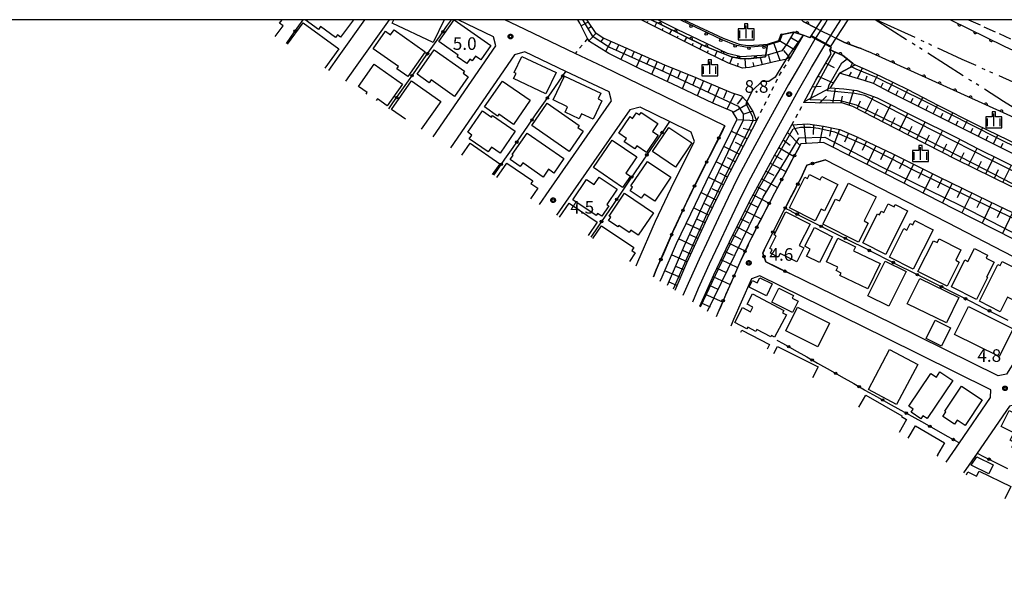
# Model space of a CAD drawing. Extents: x -28000 to -25999, y 88500 to 90000.
# Drawn here: x -26853 to -26560, y 89829 to 90000 of the extents above; entities that cross this region are included whole.
import ezdxf

# ---------------------------------------------------------------- set-up
doc = ezdxf.new("R2010")
doc.units = 0
for name, pattern in [('A', [20, 12.5, -2, 1, -1.5, 1, -2]), ('E', [5, 3.75, -1.25]), ('I', [2.5, 1.25, -1.25])]:
    doc.linetypes.add(name, pattern=pattern)
for name, color, linetype in [('1103000', 6, 'A'), ('2101000', 3, 'Continuous'), ('2101001', 8, 'Continuous'), ('2106000', 3, 'E'), ('2301000', 10, 'Continuous'), ('2401000', 6, 'Continuous'), ('3001000', 3, 'Continuous'), ('5101000', 3, 'Continuous'), ('5101001', 150, 'Continuous'), ('6101110', 2, 'Continuous'), ('6101120', 120, 'Continuous'), ('6101990', 2, 'Continuous'), ('6110000', 4, 'Continuous'), ('6110110', 4, 'Continuous'), ('6110120', 2, 'Continuous'), ('6110990', 2, 'Continuous'), ('6130000', 4, 'Continuous'), ('6130001', 7, 'Continuous'), ('6130990', 4, 'Continuous'), ('6301000', 2, 'I'), ('6334000', 2, 'Continuous'), ('7102000', 2, 'Continuous'), ('7102001', 8, 'Continuous'), ('7312000', 4, 'Continuous'), ('999', 2, 'Continuous'), ('CLIP_BOX', 4, 'Continuous')]:
    doc.layers.add(name, color=color, linetype=linetype)
doc.styles.add('ROMANS', font='romans')

# ---------------------------------------------------------------- blocks, each defined once
blk = doc.blocks.new('611099')
at = {"layer": '6110990'}
blk.add_circle((0, 0), 0.15, dxfattribs=at)
blk = doc.blocks.new('633400')
at = {"layer": '6334000'}
for points in [[(-0.75, -0.75), (-0.75, 0.15)], [(0, -0.75), (0, 0.75)], [(0.75, -0.75), (0.75, 0.15)]]:
    blk.add_lwpolyline(points, dxfattribs=at)
at = {"layer": 'CLIP_BOX'}
blk.add_lwpolyline([(-0.95, -0.95), (0.95, -0.95), (0.95, 0.35), (0.2, 0.35), (0.2, 0.95), (-0.2, 0.95), (-0.2, 0.35), (-0.95, 0.35), (-0.95, -0.95)], dxfattribs=at)
blk = doc.blocks.new('731200')
at = {"layer": '7312000'}
blk.add_circle((0, 0), 0.15, dxfattribs=at)
at = {"layer": 'CLIP_BOX'}
blk.add_lwpolyline([(-0.21, -0.18), (-0.22, -0.17), (-0.24, -0.14), (-0.25, -0.11), (-0.26, -0.09), (-0.26, -0.07), (-0.27, -0.06), (-0.27, -0.03), (-0.27, -0.01), (-0.27, 0.02), (-0.27, 0.05), (-0.27, 0.07), (-0.26, 0.09), (-0.25, 0.1), (-0.25, 0.12), (-0.24, 0.14), (-0.23, 0.15), (-0.22, 0.17), (-0.2, 0.19), (-0.19, 0.2), (-0.17, 0.22), (-0.15, 0.23), (-0.14, 0.24), (-0.11, 0.25), (-0.1, 0.26), (-0.08, 0.26), (-0.06, 0.27), (-0.04, 0.27), (-0.02, 0.27), (0, 0.27), (0.02, 0.27), (0.04, 0.27), (0.06, 0.27), (0.08, 0.26), (0.11, 0.25), (0.12, 0.25), (0.14, 0.23), (0.16, 0.22), (0.18, 0.21), (0.19, 0.19), (0.21, 0.18), (0.22, 0.16), (0.23, 0.15), (0.25, 0.12), (0.26, 0.1), (0.26, 0.08), (0.27, 0.06), (0.27, 0.03), (0.27, 0.01), (0.27, -0.01), (0.27, -0.02), (0.27, -0.05), (0.27, -0.07), (0.26, -0.09), (0.25, -0.12), (0.23, -0.15), (0.22, -0.17), (0.2, -0.18), (0.19, -0.2), (0.17, -0.21), (0.15, -0.23), (0.14, -0.24), (0.12, -0.25), (0.11, -0.25), (0.09, -0.26), (0.07, -0.27), (0.04, -0.27), (0.03, -0.27), (0.01, -0.27), (-0.01, -0.27), (-0.02, -0.27), (-0.04, -0.27), (-0.06, -0.27), (-0.09, -0.26), (-0.1, -0.26), (-0.12, -0.25), (-0.13, -0.24), (-0.15, -0.23), (-0.17, -0.22), (-0.18, -0.21), (-0.2, -0.19)], close=True, dxfattribs=at)
blk = doc.blocks.new('M07')
blk.add_arc((0, 0), 0.5, 180, 0)

msp = doc.modelspace()

# ---------------------------------------------------------------- linework, layer by layer
at = {"layer": '1103000', "flags": 128}
for points in [[(-27189.69, 88500), (-27207.23, 88540.99), (-27234.28, 88603.94), (-27286.4, 88726.06), (-27311.7, 88789.77), (-27333.28, 88847.72), (-27335.26, 88857.7), (-27336.74, 88865.2), (-27340.47, 88871.44), (-27340.98, 88872.94), (-27357.83, 88891.95), (-27371.59, 88899.56), (-27394.8, 88905.31), (-27423.49, 88910.3), (-27461.93, 88920.66), (-27504.42, 88937.97), (-27542.47, 88959.5), (-27520.43, 88979.38), (-27509.17, 88989.49), (-27497.55, 88999.92), (-27489.99, 89006.7), (-27488.18, 89008.34), (-27440.79, 89050.78), (-27418.44, 89070.77), (-27408.47, 89079.73), (-27405.13, 89081.55), (-27376.1, 89097.35), (-27331.28, 89121.69), (-27282.22, 89148.34), (-27234.39, 89174.23), (-27196.6, 89194.94), (-27178.21, 89205.22), (-27177.04, 89206.32), (-27161.44, 89221), (-27145.29, 89236.2), (-27140.92, 89240.43), (-27136.33, 89244.86), (-27123.36, 89243.69), (-27106.23, 89242.14), (-27103.61, 89241.91), (-27100.97, 89241.67), (-27083.33, 89240.08), (-27080.62, 89239.84), (-27080.54, 89238.91), (-27063.39, 89237.13), (-27063.39, 89236.05), (-27046.82, 89240.76), (-27026.42, 89246.63), (-27026.03, 89246.66), (-27018.26, 89248.88), (-27014.4, 89251.58), (-27011.88, 89252.11), (-27009.22, 89252.66), (-26999.03, 89255.9), (-26985.89, 89260.08), (-26986.81, 89265.48), (-26986.41, 89270.96), (-26986.28, 89272.83), (-26985.34, 89273.19), (-26980.87, 89274.91), (-26980.2, 89275.28), (-26974.92, 89278.15), (-26963.4, 89284.42), (-26931.49, 89293.46), (-26919, 89296.9), (-26899.08, 89302.38), (-26882.88, 89314.38), (-26862.76, 89326.84), (-26861.97, 89329.05), (-26857.21, 89330.09), (-26843.42, 89337.38), (-26842.85, 89338.8), (-26840.33, 89338.8), (-26831.35, 89343.51), (-26829.64, 89344.4), (-26832.73, 89358.66), (-26831.63, 89381.71), (-26828.7, 89394.71), (-26821.62, 89394.5), (-26820.78, 89403.83), (-26819.11, 89412.58), (-26782.63, 89424.11), (-26758.5, 89431.8), (-26757.95, 89431.97), (-26745.98, 89432.42), (-26740.7, 89432.62), (-26739.66, 89432.66), (-26735.52, 89432.8), (-26732.79, 89432.91), (-26725.78, 89433.17), (-26718.23, 89433.45), (-26710.77, 89433.73), (-26708.63, 89433.8), (-26693.64, 89432.7), (-26691.34, 89432.6), (-26686.3, 89432.91), (-26676.08, 89433.55), (-26670.83, 89433.89), (-26664.61, 89434.28), (-26658.17, 89442.63), (-26646.97, 89457.15), (-26645.05, 89459.63), (-26644.8, 89459.96), (-26643.7, 89460.73), (-26640, 89463.33), (-26625.67, 89473.38), (-26624.58, 89474.17), (-26617.6, 89479.3), (-26609.17, 89485.48), (-26596.01, 89494.96), (-26580.82, 89497.86), (-26576.12, 89498.61), (-26563.57, 89501.9), (-26557.04, 89503.06), (-26552.46, 89503.88), (-26540.19, 89506.06), (-26516.02, 89497.76), (-26489.24, 89488.54), (-26488.91, 89488.43), (-26473.32, 89482.71), (-26472.48, 89482.04), (-26472.44, 89482.01), (-26471.93, 89481.61), (-26468.26, 89478.72), (-26456.6, 89472.33), (-26439.49, 89463.57), (-26436.91, 89462.96), (-26435.7, 89462.68), (-26435.28, 89462.54), (-26417.88, 89462.29), (-26412.73, 89462.21), (-26395.41, 89470.8), (-26382.45, 89477.23), (-26379.11, 89479.69), (-26375.87, 89486.44), (-26365.11, 89480.1), (-26349.36, 89468.7), (-26346.56, 89467.01), (-26347.06, 89470.21), (-26331.13, 89471.5), (-26311.87, 89473.07), (-26293.91, 89474.88), (-26284.03, 89462.47), (-26283.15, 89463.81), (-26280.59, 89463.81), (-26277.5, 89463.8), (-26271.58, 89464.1), (-26266.64, 89464.37), (-26265.54, 89464.4), (-26260.6, 89464.65), (-26254.58, 89465.69), (-26253.35, 89465.9), (-26257.3, 89501.77), (-26257.93, 89509.28), (-26259.04, 89509.19), (-26262.09, 89508.86), (-26270.12, 89529.96), (-26273.61, 89536.73), (-26278.69, 89544.23), (-26272.15, 89550.09), (-26262.71, 89558.56), (-26256.27, 89564.37), (-26256.23, 89564.38), (-26252.97, 89567.27), (-26252.37, 89567.8), (-26243.91, 89575.3), (-26239.18, 89579.49), (-26241.76, 89585.27), (-26246.82, 89596.57), (-26251.02, 89605.96), (-26264.49, 89616.86), (-26273.22, 89621.54), (-26281, 89625.72), (-26282.7, 89629.5), (-26285.87, 89636.56), (-26285.18, 89639.59), (-26281.26, 89656.69), (-26281.47, 89657.38), (-26282.15, 89659.7), (-26284.52, 89667.72), (-26290.43, 89687.71), (-26301.44, 89701.87), (-26306.47, 89709.94), (-26317.84, 89723.72), (-26320.67, 89729.64), (-26331.78, 89737.4), (-26343.62, 89752.7), (-26345.42, 89758.2), (-26348.03, 89766.16), (-26351.91, 89773.03), (-26349.23, 89794.2), (-26343.57, 89808.41), (-26347.56, 89820.77), (-26370.67, 89839.16), (-26400.28, 89862.91), (-26424.23, 89882.2), (-26453.31, 89905.09), (-26475.27, 89922.39), (-26493.61, 89933.76), (-26523.74, 89952.73), (-26560.27, 89975.69), (-26598.53, 90000)], [(-26598.09, 90000), (-26572.69, 89988.27), (-26540.52, 89973.8), (-26508.34, 89959.23), (-26475.27, 89944.09), (-26441, 89928.88), (-26415.79, 89917.83), (-26403.11, 89912.38), (-26394.56, 89908.45), (-26381.72, 89903.31), (-26358.04, 89895.87), (-26347.71, 89892.78), (-26316.32, 89882.88), (-26269.16, 89868.83), (-26247.15, 89859.45), (-26226.18, 89847.45), (-26220.54, 89844.72), (-26202.51, 89834.4), (-26175.46, 89816.46), (-26152.44, 89799.2), (-26133.8, 89785.45), (-26118.97, 89771.85), (-26085.54, 89741.85), (-26056.93, 89714.73), (-26018.96, 89680.77), (-26000, 89663.9)]]:
    msp.add_lwpolyline(points, dxfattribs=at)
at = {"layer": '2101000', "flags": 128}
for points in [[(-26750.53, 90000), (-26758.18, 89989.2), (-26761.25, 89984.91)], [(-26743.17, 90000), (-26753.29, 89985.72), (-26756.18, 89981.69)], [(-26730.07, 89965.1), (-26711.42, 89992.18), (-26712.12, 89994.86), (-26722.66, 90000)], [(-26643.24, 89968.36), (-26679.43, 89985.94), (-26687.84, 89989.96), (-26705, 89998.17), (-26708.75, 90000)], [(-26702.82, 89990.39), (-26705.94, 89989.55), (-26725, 89961.88)], [(-26698.46, 89945.02), (-26695.62, 89949.12), (-26677.04, 89975.83), (-26677.74, 89978.48), (-26690.62, 89984.59), (-26702.82, 89990.39)], [(-26652.31, 89963.74), (-26653.26, 89966.56), (-26659.74, 89969.7), (-26668.48, 89973.95), (-26671.6, 89973.14), (-26690.69, 89945.7), (-26693.35, 89941.77)], [(-26669.69, 89926.73), (-26669.2, 89927.89), (-26663.89, 89940), (-26658.37, 89951.75), (-26652.31, 89963.74)], [(-26522.94, 89951.92), (-26525.34, 89946.77), (-26526.36, 89944.57), (-26527.75, 89941.59), (-26528.84, 89939.24), (-26529.56, 89937.69), (-26530.61, 89935.51), (-26532.35, 89935.04), (-26533.66, 89931.98), (-26531.96, 89931.12), (-26534.67, 89925.25), (-26535.44, 89923.79), (-26534.08, 89923.12), (-26531.27, 89921.68), (-26531.37, 89921.36), (-26535.57, 89923.51), (-26548.48, 89930.1), (-26551.11, 89931.44), (-26574.88, 89943.64), (-26595.07, 89953.93), (-26613.89, 89963.43), (-26620.61, 89963.01)], [(-26613.31, 89958.33), (-26597.1, 89949.92), (-26576.93, 89939.64), (-26543.62, 89922.31), (-26543.47, 89919.72), (-26551.58, 89906.85), (-26559.41, 89894.43), (-26561.86, 89893.96), (-26593.49, 89909.55), (-26623.93, 89924.41)], [(-26577.37, 89868.32), (-26573.45, 89874.02), (-26564.15, 89887.53), (-26564.12, 89889.83), (-26595.52, 89905.42), (-26632.89, 89923.78), (-26635.37, 89922.87), (-26638.4, 89915.92), (-26640.66, 89910.72), (-26641.47, 89908.81)], [(-26503.26, 89857.5), (-26503.9, 89859.84), (-26518.48, 89867.01), (-26527.47, 89871.42), (-26555.63, 89885.68), (-26558.52, 89884.95), (-26568.14, 89870.97), (-26572.2, 89865.07)]]:
    msp.add_lwpolyline(points, dxfattribs=at)
at = {"layer": '2101001', "flags": 128}
for points in [[(-26652.98, 89949.12), (-26643.24, 89968.36)], [(-26620.61, 89963.01), (-26623.28, 89958.14)], [(-26623.28, 89958.14), (-26625.91, 89953.26)], [(-26618.82, 89956.72), (-26613.31, 89958.33)], [(-26620.61, 89952.77), (-26618.82, 89956.72)], [(-26625.91, 89953.26), (-26628.51, 89948.35)], [(-26621.59, 89950.95), (-26620.61, 89952.77)], [(-26658.43, 89937.52), (-26652.98, 89949.12)], [(-26624.17, 89946.08), (-26621.59, 89950.95)], [(-26628.51, 89948.35), (-26631.07, 89943.43)], [(-26626.72, 89941.18), (-26625.31, 89943.89), (-26624.17, 89946.08)], [(-26631.07, 89943.43), (-26633.6, 89938.49)], [(-26629.23, 89936.27), (-26626.72, 89941.18)], [(-26663.68, 89925.53), (-26658.43, 89937.52)], [(-26633.6, 89938.49), (-26636.09, 89933.53)], [(-26631.52, 89931.49), (-26629.23, 89936.27)], [(-26636.09, 89933.53), (-26638.47, 89928.45)], [(-26631.98, 89930.46), (-26631.52, 89931.49)], [(-26638.5, 89928.38), (-26640.8, 89923.17)], [(-26638.47, 89928.45), (-26638.5, 89928.38)], [(-26631.05, 89927.88), (-26631.98, 89930.46)], [(-26664.55, 89923.47), (-26663.68, 89925.53)], [(-26623.93, 89924.41), (-26631.05, 89927.88)], [(-26640.8, 89923.17), (-26643.08, 89917.96)], [(-26643.08, 89917.96), (-26645.34, 89912.73)], [(-26645.34, 89912.73), (-26645.84, 89911.58)]]:
    msp.add_lwpolyline(points, dxfattribs=at)
at = {"layer": '2106000', "flags": 128}
msp.add_lwpolyline([(-26570.71, 90000), (-26554.66, 89992.66), (-26540.12, 89986.1), (-26521.75, 89977.83)], dxfattribs=at)
at = {"layer": '2301000', "flags": 128}
for points in [[(-26652.82, 89916.02), (-26651.08, 89920.11), (-26650.62, 89921.15), (-26647.83, 89927.3), (-26645, 89933.42), (-26642.12, 89939.53), (-26639.19, 89945.61), (-26636.23, 89951.64), (-26632.6, 89958.5), (-26628.9, 89965.36), (-26625.14, 89972.2), (-26621.32, 89979), (-26617.44, 89985.77), (-26613.53, 89992.46), (-26611.74, 89995.28), (-26610.35, 89997.48), (-26608.73, 90000)], [(-26612.77, 90000), (-26613.21, 89999.31), (-26614.79, 89996.82), (-26616.44, 89994.23)], [(-26616.44, 89994.23), (-26620.39, 89987.47), (-26624.28, 89980.68), (-26628.11, 89973.85), (-26631.89, 89966.99), (-26635.6, 89960.1), (-26639.26, 89953.18)], [(-26639.26, 89953.18), (-26642.25, 89947.1), (-26645.19, 89940.99), (-26648.08, 89934.86), (-26650.93, 89928.71), (-26653.72, 89922.54), (-26654.2, 89921.46)], [(-26654.2, 89921.46), (-26655.73, 89917.87)]]:
    msp.add_lwpolyline(points, dxfattribs=at)
at = {"layer": '2401000', "flags": 128}
for points in [[(-26617.65, 89995.04), (-26614.35, 90000)], [(-26606.65, 90000), (-26611.88, 89991.89)]]:
    msp.add_lwpolyline(points, dxfattribs=at)
at = {"layer": '3001000', "flags": 128}
for points in [[(-26777.19, 89995.04), (-26774.8, 89998.13), (-26775.91, 89998.98), (-26775.12, 90000)], [(-26773.48, 89992.68), (-26768.86, 89999.06), (-26758.2, 89991.32), (-26762.34, 89985.61)], [(-26753.88, 90000), (-26757.68, 89994.8), (-26758.62, 89995.48), (-26759.19, 89994.71), (-26763.61, 89997.93), (-26764.26, 89997.04), (-26768.24, 89999.94), (-26768.19, 90000)], [(-26726.85, 90000), (-26730.08, 89993.2), (-26742.29, 89999), (-26741.81, 90000)], [(-26750.11, 89977.83), (-26749.76, 89978.33), (-26752.36, 89980.16), (-26747.71, 89986.77), (-26739.22, 89980.79), (-26743.77, 89974.33), (-26746.72, 89976.41), (-26747.08, 89975.91)], [(-26738.35, 89970.36), (-26742.54, 89973.31), (-26736.55, 89981.82), (-26727.81, 89975.66), (-26733.65, 89967.37)], [(-26721.53, 89959.67), (-26719.08, 89963.2), (-26710.3, 89957.11), (-26712.51, 89953.94)], [(-26711.12, 89953.06), (-26708.17, 89957.31), (-26700.48, 89951.98), (-26701.01, 89951.21), (-26698.98, 89949.8), (-26701.13, 89946.71)], [(-26692.46, 89941.21), (-26689.64, 89945.37), (-26681.28, 89939.68), (-26683.93, 89935.79)], [(-26682.54, 89934.9), (-26679.98, 89938.67), (-26670.38, 89932.14), (-26670.97, 89931.27), (-26669.93, 89930.57), (-26671.67, 89928)], [(-26638.52, 89906.93), (-26638.19, 89907.56), (-26629.96, 89903.29), (-26630.66, 89901.94)], [(-26628.65, 89900.66), (-26627.61, 89902.71), (-26615.49, 89896.61), (-26617.13, 89893.34)], [(-26603.36, 89884.66), (-26601.32, 89888.22), (-26590.55, 89882.04), (-26590.66, 89881.86), (-26589.14, 89880.99), (-26591.36, 89877.12)], [(-26588.68, 89875.44), (-26586.54, 89879.12), (-26577.84, 89874.05), (-26579.94, 89870.45), (-26579.9, 89870.43), (-26580.12, 89870.05)], [(-26571.32, 89864.52), (-26570.89, 89865.4), (-26568.31, 89864.13), (-26567.58, 89865.62), (-26558.17, 89861), (-26559.95, 89857.36)]]:
    msp.add_lwpolyline(points, dxfattribs=at)
for points in [[(-26723.89, 89999.98), (-26712.93, 89992.31), (-26715.92, 89988.06), (-26717.49, 89989.17), (-26718.52, 89987.71), (-26719.23, 89988.22), (-26720.13, 89986.95), (-26723.01, 89988.97), (-26722.68, 89989.45), (-26728.45, 89993.51), (-26723.89, 89999.98)], [(-26747.95, 89991.35), (-26744.29, 89996.55), (-26742.8, 89995.5), (-26741.74, 89997), (-26732.47, 89990.47), (-26737.7, 89983.06), (-26740.94, 89985.34), (-26740.43, 89986.06), (-26747.95, 89991.35)], [(-26719.65, 89983.03), (-26723.78, 89977.17), (-26730.73, 89982.06), (-26731.3, 89981.25), (-26734.92, 89983.8), (-26729.79, 89991.07), (-26720.74, 89984.69), (-26721.16, 89984.09), (-26719.65, 89983.03)], [(-26703.67, 89989.08), (-26693.53, 89984.26), (-26696.55, 89977.89), (-26706.16, 89982.45), (-26705.43, 89983.99), (-26705.97, 89984.25), (-26703.67, 89989.08)], [(-26714.83, 89974.01), (-26709.46, 89981.74), (-26701.21, 89976.02), (-26706.21, 89968.81), (-26710.58, 89971.84), (-26710.94, 89971.31), (-26714.83, 89974.01)], [(-26691, 89983.23), (-26680.2, 89978.1), (-26681, 89976.4), (-26679.88, 89975.87), (-26682.51, 89970.34), (-26685.91, 89971.95), (-26686.62, 89970.46), (-26690.84, 89972.47), (-26690.09, 89974.06), (-26694.38, 89976.1), (-26691, 89983.23)], [(-26685.46, 89966.86), (-26689.67, 89960.78), (-26700.77, 89968.49), (-26696.15, 89975.15), (-26686.6, 89968.52), (-26687.01, 89967.93), (-26685.46, 89966.86)], [(-26719.81, 89966.52), (-26715.43, 89972.84), (-26712.74, 89970.97), (-26712.4, 89971.46), (-26705.66, 89966.79), (-26710.18, 89960.28), (-26712.77, 89962.08), (-26713.76, 89960.65), (-26719.35, 89964.53), (-26718.57, 89965.65), (-26719.81, 89966.52)], [(-26674.83, 89966.25), (-26671.5, 89971.15), (-26670.73, 89970.63), (-26669.6, 89972.29), (-26668.67, 89971.66), (-26668.16, 89972.41), (-26663.25, 89969.07), (-26664.83, 89966.75), (-26663.13, 89965.59), (-26666.62, 89960.46), (-26669.5, 89962.42), (-26670.1, 89961.54), (-26673.2, 89963.66), (-26672.51, 89964.67), (-26674.83, 89966.25)], [(-26664.84, 89960.75), (-26659.93, 89967.95), (-26653.09, 89963.3), (-26657.99, 89956.09), (-26664.84, 89960.75)], [(-26691.23, 89958.66), (-26694.21, 89954.36), (-26695.79, 89955.46), (-26697.4, 89953.14), (-26703.45, 89957.34), (-26704.18, 89956.29), (-26707.17, 89958.37), (-26706.29, 89959.64), (-26706.58, 89959.84), (-26702.14, 89966.23), (-26691.23, 89958.66)], [(-26682.41, 89955.97), (-26676.86, 89964.14), (-26669.5, 89959.14), (-26672.76, 89954.34), (-26671.41, 89953.42), (-26673.7, 89950.05), (-26682.41, 89955.97)], [(-26671.23, 89950.51), (-26666.26, 89957.81), (-26659.31, 89953.08), (-26664.16, 89945.94), (-26667.33, 89948.09), (-26668.17, 89946.85), (-26671.47, 89949.09), (-26670.73, 89950.17), (-26671.23, 89950.51)], [(-26688.56, 89946.39), (-26684.42, 89952.47), (-26682.21, 89950.97), (-26680.73, 89953.14), (-26675.37, 89949.5), (-26678.43, 89945), (-26677.82, 89944.58), (-26679.93, 89941.47), (-26681.19, 89942.33), (-26681.63, 89941.68), (-26688.56, 89946.39)], [(-26609.67, 89950.92), (-26613.59, 89943.12), (-26614.6, 89943.63), (-26616.35, 89940.15), (-26623.98, 89943.99), (-26619.41, 89953.09), (-26618.66, 89952.71), (-26618.05, 89953.93), (-26614.85, 89952.32), (-26614.36, 89953.28), (-26609.67, 89950.92)], [(-26606.5, 89951.37), (-26598.24, 89947.22), (-26601.82, 89940.08), (-26600.61, 89939.47), (-26603.46, 89933.79), (-26614.11, 89939.14), (-26610.35, 89946.62), (-26609.18, 89946.03), (-26606.5, 89951.37)], [(-26677.73, 89941.55), (-26673.11, 89948.34), (-26664.53, 89942.51), (-26669.07, 89935.83), (-26671.27, 89937.32), (-26671.72, 89936.65), (-26674.82, 89938.76), (-26675.09, 89938.36), (-26677.87, 89940.26), (-26677.23, 89941.21), (-26677.73, 89941.55)], [(-26588.85, 89943.09), (-26595.38, 89930.1), (-26602.19, 89933.53), (-26597.85, 89942.16), (-26597.24, 89941.86), (-26596.68, 89942.98), (-26595.94, 89942.6), (-26594.65, 89945.17), (-26592.9, 89944.29), (-26592.57, 89944.96), (-26588.85, 89943.09)], [(-26628.61, 89935.93), (-26625.09, 89942.81), (-26617.84, 89939.1), (-26621.1, 89932.73), (-26619.76, 89932.04), (-26621.87, 89927.92), (-26626.79, 89930.44), (-26627.36, 89929.34), (-26629.71, 89930.54), (-26629.19, 89931.55), (-26629.92, 89931.92), (-26628.02, 89935.63), (-26628.61, 89935.93)], [(-26581.29, 89937.47), (-26587.17, 89925.77), (-26594.26, 89929.33), (-26589.99, 89937.83), (-26589.09, 89937.38), (-26588.1, 89939.34), (-26587.31, 89938.95), (-26586.69, 89940.19), (-26581.29, 89937.47)], [(-26611.17, 89935.36), (-26615.09, 89927.69), (-26618.93, 89929.65), (-26617.86, 89931.73), (-26619.47, 89932.55), (-26616.61, 89938.14), (-26611.17, 89935.36)], [(-26600.68, 89919.85), (-26609.02, 89923.86), (-26608.67, 89924.59), (-26610.15, 89925.3), (-26609.67, 89926.31), (-26612.98, 89927.9), (-26609.6, 89934.95), (-26604.36, 89932.43), (-26604.96, 89931.18), (-26597.06, 89927.39), (-26600.68, 89919.85)], [(-26585.77, 89925.05), (-26581.17, 89934.21), (-26580.02, 89933.63), (-26579.44, 89934.77), (-26572.96, 89931.52), (-26574.54, 89928.37), (-26573.52, 89927.86), (-26577.11, 89920.7), (-26585.77, 89925.05)], [(-26568.36, 89916.7), (-26575.82, 89920.46), (-26571.8, 89928.47), (-26570.89, 89928.01), (-26568.96, 89931.86), (-26565.03, 89929.89), (-26565.48, 89929.01), (-26563.09, 89927.81), (-26565.32, 89923.39), (-26565.06, 89923.26), (-26568.36, 89916.7)], [(-26594.47, 89914.69), (-26600.66, 89917.76), (-26595.51, 89928.14), (-26589.32, 89925.07), (-26594.47, 89914.69)], [(-26567.5, 89916.19), (-26561.97, 89927.17), (-26561.32, 89926.84), (-26560.74, 89928), (-26554.08, 89924.66), (-26556.29, 89920.26), (-26555.96, 89920.1), (-26557.69, 89916.66), (-26559.12, 89917.38), (-26561.28, 89913.07), (-26567.5, 89916.19)], [(-26632.89, 89923.2), (-26629.14, 89921.33), (-26630.88, 89917.84), (-26636.03, 89920.4), (-26635.07, 89922.32), (-26633.68, 89921.63), (-26632.89, 89923.2)], [(-26588.94, 89915.45), (-26585.26, 89922.98), (-26573.57, 89917.28), (-26577.25, 89909.74), (-26588.94, 89915.45)], [(-26627.18, 89920.06), (-26622.87, 89917.91), (-26623.27, 89917.11), (-26621.4, 89916.18), (-26623.09, 89912.79), (-26629.27, 89915.87), (-26627.18, 89920.06)], [(-26624.93, 89912.1), (-26628.45, 89905.51), (-26629.38, 89906.01), (-26629.62, 89905.55), (-26633.76, 89907.76), (-26634.09, 89907.15), (-26636.47, 89908.42), (-26636.71, 89907.95), (-26640.33, 89909.89), (-26637.99, 89914.28), (-26635.65, 89913.03), (-26634.9, 89914.43), (-26636.62, 89915.34), (-26635.01, 89918.35), (-26625.71, 89913.39), (-26626.07, 89912.71), (-26624.93, 89912.1)], [(-26621.65, 89914.4), (-26612.13, 89909.64), (-26615.63, 89902.64), (-26625.15, 89907.41), (-26621.65, 89914.4)], [(-26561.55, 89899.69), (-26574.87, 89906.32), (-26570.75, 89914.6), (-26557.43, 89907.97), (-26561.55, 89899.69)], [(-26578.81, 89902.77), (-26583.37, 89905.06), (-26580.62, 89910.54), (-26576.06, 89908.25), (-26578.81, 89902.77)], [(-26594.2, 89901.81), (-26585.83, 89897.33), (-26592.17, 89885.47), (-26600.54, 89889.94), (-26594.2, 89901.81)], [(-26588.51, 89884.9), (-26581.91, 89894.71), (-26580.28, 89893.61), (-26579.23, 89895.17), (-26575.41, 89892.6), (-26583.04, 89881.26), (-26584.28, 89882.1), (-26584.88, 89881.2), (-26587.79, 89883.16), (-26587.21, 89884.03), (-26588.51, 89884.9)], [(-26566.67, 89886.82), (-26571.74, 89879.24), (-26574.08, 89880.81), (-26574.92, 89879.56), (-26578.4, 89881.88), (-26577.47, 89883.27), (-26577.77, 89883.47), (-26572.79, 89890.92), (-26566.67, 89886.82)], [(-26543.63, 89876.67), (-26547.7, 89868.65), (-26555.56, 89872.63), (-26555.96, 89871.86), (-26557.79, 89872.78), (-26557.1, 89874.15), (-26558.36, 89874.79), (-26557.25, 89876.97), (-26561, 89878.87), (-26558.59, 89883.63), (-26550.3, 89879.43), (-26549.28, 89881.44), (-26542.84, 89878.18), (-26543.63, 89876.67)], [(-26568.24, 89869.89), (-26563.4, 89867.51), (-26564.71, 89864.83), (-26569.89, 89867.38), (-26568.24, 89869.89)]]:
    msp.add_lwpolyline(points, close=True, dxfattribs=at)
at = {"layer": '5101000', "flags": 128}
for points in [[(-26576.1, 90000), (-26560.07, 89992.1), (-26533.09, 89979.63), (-26523.05, 89975.02)], [(-26602.7, 89991.39), (-26600.59, 89990.53)], [(-26530.55, 89958.79), (-26600.59, 89990.53)]]:
    msp.add_lwpolyline(points, dxfattribs=at)
at = {"layer": '5101001', "flags": 128}
msp.add_lwpolyline([(-26620.46, 90000), (-26619.96, 89999.44), (-26616.05, 89997.46), (-26614.79, 89996.82), (-26611.74, 89995.28), (-26610.2, 89994.5), (-26607.62, 89993.2), (-26603.68, 89991.76), (-26602.7, 89991.39)], dxfattribs=at)
at = {"layer": '6101110', "flags": 128}
for points in [[(-26684.44, 90000), (-26684.14, 89999.54), (-26681.89, 89996.16), (-26679.28, 89994.53), (-26661.2, 89986.58), (-26651.9, 89982.8), (-26641.43, 89978.36), (-26638.32, 89977.33), (-26636.96, 89975.83), (-26634.94, 89972.7), (-26633.89, 89969.92), (-26643.04, 89952.08), (-26648.5, 89940.93), (-26654.7, 89927.49), (-26658.15, 89919.41)], [(-26620, 89995.36), (-26623.85, 89988.73), (-26625.32, 89988.12), (-26628.56, 89987.5), (-26632.27, 89986.56), (-26635.94, 89985.74), (-26638, 89985.55), (-26642.14, 89987.06), (-26648.56, 89990.12), (-26657.7, 89994.69), (-26668.18, 90000)], [(-26545.43, 89943.09), (-26548.84, 89945.31), (-26557.94, 89950.31), (-26558.07, 89950.38), (-26574.41, 89958.42), (-26592.42, 89967.57), (-26605.2, 89974.15), (-26608.44, 89975.29), (-26613, 89975.11), (-26619.76, 89975.37), (-26616.23, 89981.96), (-26611.6, 89989.84), (-26611.99, 89991.04)], [(-26541.02, 89951.74), (-26551.46, 89957.13), (-26565.96, 89964.32), (-26581.2, 89972), (-26594.1, 89978.41), (-26599.06, 89981.05), (-26601.76, 89981.92), (-26609.15, 89984.06)], [(-26650.74, 89914.69), (-26646.56, 89924.07), (-26641, 89935.73), (-26635.29, 89946.99), (-26628.43, 89959.8), (-26623.29, 89968.66), (-26618.52, 89969), (-26613.92, 89968.27), (-26609.08, 89967.32), (-26604.15, 89965.27), (-26593.21, 89960.02), (-26579.71, 89953.32), (-26564.68, 89945.96), (-26547.92, 89937.96)]]:
    msp.add_lwpolyline(points, dxfattribs=at)
at = {"layer": '6101120', "flags": 128}
for points in [[(-26662.5, 89922.17), (-26661.95, 89923.43), (-26657.68, 89933.42), (-26652.05, 89945.12), (-26647.78, 89953.97), (-26642.44, 89964.48), (-26639.65, 89970.39), (-26640.96, 89972.67), (-26646.8, 89975.18), (-26658.77, 89980.76), (-26668.58, 89985.34), (-26677.83, 89989.9), (-26683.6, 89993.55), (-26684.21, 89994.38), (-26686.44, 89998.93), (-26687.03, 90000)], [(-26665.24, 90000), (-26662.36, 89998.53), (-26649.18, 89992.1), (-26641.28, 89988.91), (-26638.83, 89988.4), (-26636.28, 89988.32), (-26631.13, 89988.91), (-26630.56, 89992.74), (-26627.19, 89993.77), (-26626.52, 89995.76), (-26626.24, 89995.61), (-26622.77, 89996.28), (-26620, 89995.36)], [(-26611.99, 89991.04), (-26608.17, 89989.35), (-26605.19, 89986.96), (-26604.46, 89986.52), (-26609.15, 89984.06), (-26611.95, 89979.72), (-26607.88, 89979.4), (-26604.02, 89978.95), (-26597.92, 89976.77), (-26586.51, 89970.99), (-26574.7, 89965.08), (-26567.68, 89961.5), (-26554.74, 89955.08), (-26542.33, 89948.77), (-26545.43, 89943.09)], [(-26609.15, 89984.06), (-26604.46, 89986.52), (-26601.49, 89985.28), (-26596.96, 89983.16), (-26588.82, 89979.2), (-26579.9, 89974.56), (-26568.46, 89968.82), (-26555.72, 89962.63), (-26546.19, 89957.72), (-26539.56, 89954.42), (-26541.02, 89951.74)], [(-26547.92, 89937.96), (-26551.07, 89931.63), (-26551.11, 89931.44), (-26574.88, 89943.64), (-26595.07, 89953.93), (-26613.89, 89963.43), (-26620.61, 89963.01), (-26623.28, 89958.14), (-26625.91, 89953.26), (-26628.51, 89948.35), (-26631.07, 89943.43), (-26633.6, 89938.49), (-26636.09, 89933.53), (-26638.47, 89928.45), (-26638.5, 89928.38), (-26640.8, 89923.17), (-26643.08, 89917.96), (-26645.34, 89912.73), (-26645.84, 89911.58)]]:
    msp.add_lwpolyline(points, dxfattribs=at)
at = {"layer": '6101990', "flags": 128}
for points in [[(-26683.93, 89999.22), (-26686.05, 89998.15)], [(-26666.39, 89999.1), (-26666.16, 89999.55)], [(-26664.16, 89997.97), (-26663.57, 89999.15)], [(-26683.06, 89997.91), (-26684.15, 89997.19)], [(-26681.56, 89995.95), (-26683.73, 89993.73)], [(-26661.93, 89996.84), (-26661.63, 89997.43)], [(-26659.7, 89995.71), (-26659.08, 89996.93)], [(-26679.44, 89994.63), (-26680.27, 89993.3)], [(-26677.16, 89993.6), (-26678.8, 89990.51)], [(-26657.47, 89994.58), (-26657.16, 89995.21)], [(-26655.24, 89993.46), (-26654.59, 89994.74)], [(-26653, 89992.34), (-26652.67, 89992.99)], [(-26626.82, 89987.83), (-26628.78, 89993.29)], [(-26622.53, 89991.01), (-26627.19, 89993.77)], [(-26621.26, 89993.19), (-26623.44, 89994.46)], [(-26674.87, 89992.59), (-26675.62, 89990.89)], [(-26672.58, 89991.59), (-26674.26, 89988.14)], [(-26670.3, 89990.58), (-26671.09, 89988.77)], [(-26650.76, 89991.22), (-26650.1, 89992.55)], [(-26648.53, 89990.11), (-26648.18, 89990.83)], [(-26646.27, 89989.03), (-26645.51, 89990.61)], [(-26623.92, 89988.7), (-26625.69, 89990.78)], [(-26668.01, 89989.57), (-26669.64, 89985.86)], [(-26665.72, 89988.57), (-26666.55, 89986.67)], [(-26663.43, 89987.56), (-26665.12, 89983.72)], [(-26644.01, 89987.95), (-26643.6, 89988.82)], [(-26641.74, 89986.91), (-26640.98, 89988.84)], [(-26639.39, 89986.06), (-26639.28, 89987.1)], [(-26636.99, 89985.64), (-26637.21, 89988.35)], [(-26634.53, 89986.06), (-26634.8, 89987.26)], [(-26632.09, 89986.61), (-26632.63, 89988.74)], [(-26629.67, 89987.22), (-26630.2, 89989.36)], [(-26613.22, 89987.08), (-26610.75, 89985.8)], [(-26661.14, 89986.56), (-26661.94, 89984.59)], [(-26658.82, 89985.61), (-26660.48, 89981.56)], [(-26656.51, 89984.67), (-26657.36, 89982.59)], [(-26606.21, 89983.21), (-26605.53, 89984.38)], [(-26603.81, 89982.52), (-26602.3, 89985.62)], [(-26654.19, 89983.73), (-26655.94, 89979.44)], [(-26651.88, 89982.79), (-26652.81, 89980.6)], [(-26649.58, 89981.81), (-26651.47, 89977.36)], [(-26615.49, 89983.22), (-26611, 89981.19)], [(-26601.41, 89981.81), (-26600.88, 89983.28)], [(-26599.04, 89981.04), (-26597.77, 89983.54)], [(-26596.83, 89979.86), (-26596.16, 89981.16)], [(-26594.62, 89978.69), (-26593.25, 89981.35)], [(-26647.27, 89980.83), (-26648.24, 89978.57)], [(-26644.97, 89979.86), (-26646.93, 89975.24)], [(-26642.66, 89978.88), (-26643.65, 89976.56)], [(-26619.6, 89975.68), (-26611.95, 89979.72)], [(-26617.28, 89980), (-26614.64, 89980.21)], [(-26611.12, 89975.18), (-26610.35, 89979.6)], [(-26606.26, 89974.52), (-26604.85, 89979.04)], [(-26592.39, 89977.56), (-26591.71, 89978.92)], [(-26590.15, 89976.45), (-26588.78, 89979.17)], [(-26640.31, 89977.99), (-26642.65, 89973.39)], [(-26638, 89976.97), (-26639.6, 89974.87)], [(-26615.12, 89975.19), (-26613.01, 89977.19)], [(-26608.63, 89975.28), (-26608.24, 89977.19)], [(-26603.92, 89973.49), (-26602.85, 89975.82)], [(-26601.47, 89972.22), (-26598.98, 89977.15)], [(-26587.91, 89975.34), (-26587.24, 89976.68)], [(-26585.67, 89974.23), (-26584.35, 89976.87)], [(-26636.37, 89974.91), (-26640.78, 89972.36)], [(-26634.98, 89972.76), (-26637.62, 89971.92)], [(-26598.94, 89970.93), (-26597.64, 89973.45)], [(-26596.41, 89969.62), (-26593.82, 89974.69)], [(-26583.43, 89973.11), (-26582.78, 89974.42)], [(-26581.2, 89972), (-26579.91, 89974.57)], [(-26576.73, 89969.75), (-26575.44, 89972.32)], [(-26633.89, 89969.92), (-26639.74, 89970.2)], [(-26593.87, 89968.32), (-26592.57, 89970.86)], [(-26591.33, 89967.02), (-26588.74, 89972.12)], [(-26586.21, 89964.42), (-26583.61, 89969.54)], [(-26578.96, 89970.88), (-26578.32, 89972.16)], [(-26574.5, 89968.63), (-26573.85, 89969.91)], [(-26572.27, 89967.5), (-26570.98, 89970.08)], [(-26636.65, 89964.54), (-26641.35, 89966.8)], [(-26635.38, 89967.03), (-26637.86, 89967.63)], [(-26624.57, 89966.46), (-26620.85, 89962.57)], [(-26623, 89968.68), (-26621.44, 89965.87)], [(-26619.79, 89968.91), (-26619.15, 89963.1)], [(-26616.9, 89968.74), (-26616.97, 89965.82)], [(-26614.13, 89968.3), (-26615.04, 89963.36)], [(-26611.66, 89967.82), (-26612.15, 89965.31)], [(-26609.15, 89967.33), (-26611.11, 89962.03)], [(-26588.77, 89965.72), (-26587.48, 89968.27)], [(-26581.07, 89961.8), (-26578.45, 89966.96)], [(-26570.03, 89966.38), (-26569.39, 89967.67)], [(-26567.8, 89965.25), (-26566.5, 89967.87)], [(-26637.84, 89962.23), (-26640.12, 89963.4)], [(-26625.87, 89964.21), (-26623.85, 89962.62)], [(-26606.48, 89966.23), (-26607.6, 89963.53)], [(-26603.78, 89965.09), (-26606.4, 89959.65)], [(-26601.06, 89963.79), (-26602.38, 89961.04)], [(-26583.64, 89963.11), (-26582.34, 89965.68)], [(-26575.89, 89959.17), (-26573.29, 89964.36)], [(-26565.57, 89964.13), (-26564.91, 89965.45)], [(-26563.33, 89963.02), (-26562, 89965.68)], [(-26639.01, 89959.94), (-26643.56, 89962.28)], [(-26627.19, 89961.94), (-26622.64, 89959.3)], [(-26598.31, 89962.47), (-26600.98, 89956.91)], [(-26595.53, 89961.13), (-26596.88, 89958.33)], [(-26578.48, 89960.49), (-26577.18, 89963.08)], [(-26573.31, 89957.87), (-26572.02, 89960.47)], [(-26570.73, 89956.61), (-26568.18, 89961.76)], [(-26561.09, 89961.91), (-26560.42, 89963.24)], [(-26641.34, 89955.4), (-26645.88, 89957.72)], [(-26640.18, 89957.67), (-26642.45, 89958.83)], [(-26628.52, 89959.64), (-26626.17, 89958.38)], [(-26592.73, 89959.78), (-26595.52, 89954.16)], [(-26589.92, 89958.39), (-26591.32, 89955.56)], [(-26568.16, 89955.34), (-26566.89, 89957.91)], [(-26565.59, 89954.08), (-26563.04, 89959.2)], [(-26631.03, 89954.95), (-26628.68, 89953.7)], [(-26629.77, 89957.3), (-26625.09, 89954.79)], [(-26587.1, 89956.99), (-26589.91, 89951.31)], [(-26584.26, 89955.58), (-26585.67, 89952.72)], [(-26563.03, 89952.82), (-26561.77, 89955.38)], [(-26560.47, 89951.56), (-26557.94, 89956.67)], [(-26643.64, 89950.86), (-26648.21, 89953.09)], [(-26642.5, 89953.13), (-26644.77, 89954.29)], [(-26632.28, 89952.61), (-26627.59, 89950.09)], [(-26581.4, 89954.16), (-26584.25, 89948.42)], [(-26578.52, 89952.74), (-26579.94, 89949.85)], [(-26644.76, 89948.57), (-26647.03, 89949.69)], [(-26633.54, 89950.25), (-26631.19, 89948.99)], [(-26575.63, 89951.32), (-26578.49, 89945.48)], [(-26572.71, 89949.89), (-26574.15, 89946.95)], [(-26645.87, 89946.3), (-26650.41, 89948.52)], [(-26634.81, 89947.88), (-26630.07, 89945.34)], [(-26569.76, 89948.45), (-26572.67, 89942.51)], [(-26566.79, 89947), (-26568.26, 89944)], [(-26648.09, 89941.77), (-26652.6, 89943.98)], [(-26646.98, 89944.03), (-26649.25, 89945.14)], [(-26637.26, 89943.1), (-26632.48, 89940.68)], [(-26636.05, 89945.5), (-26633.65, 89944.28)], [(-26563.79, 89945.54), (-26566.7, 89939.45)], [(-26560.75, 89944.08), (-26562.22, 89940.99)], [(-26649.16, 89939.49), (-26651.45, 89940.55)], [(-26638.48, 89940.72), (-26636.09, 89939.5)], [(-26557.66, 89942.61), (-26560.65, 89936.34)], [(-26650.22, 89937.2), (-26654.83, 89939.33)], [(-26639.69, 89938.32), (-26634.9, 89935.89)], [(-26652.36, 89932.57), (-26657.04, 89934.73)], [(-26651.28, 89934.9), (-26653.61, 89935.97)], [(-26640.91, 89935.92), (-26638.51, 89934.71)], [(-26653.44, 89930.23), (-26655.78, 89931.31)], [(-26642.07, 89933.49), (-26637.2, 89931.17)], [(-26654.52, 89927.89), (-26659.13, 89930.02)], [(-26644.42, 89928.56), (-26639.46, 89926.2)], [(-26643.24, 89931.04), (-26640.79, 89929.88)], [(-26655.53, 89925.56), (-26657.86, 89926.55)], [(-26645.61, 89926.05), (-26643.1, 89924.85)], [(-26656.52, 89923.23), (-26661.18, 89925.22)], [(-26646.81, 89923.5), (-26641.66, 89921.2)], [(-26657.52, 89920.9), (-26659.85, 89921.89)], [(-26647.96, 89920.92), (-26645.38, 89919.76)], [(-26649.12, 89918.32), (-26643.93, 89916)], [(-26650.29, 89915.71), (-26647.68, 89914.54)]]:
    msp.add_lwpolyline(points, dxfattribs=at)
at = {"layer": '6110000', "flags": 128}
for points in [[(-26616.05, 89997.46), (-26619.96, 89999.44), (-26620.46, 90000)], [(-26576.1, 90000), (-26560.07, 89992.1), (-26533.09, 89979.63), (-26523.05, 89975.02)], [(-26617.65, 89995.04), (-26617.96, 89994.6), (-26620, 89995.36), (-26622.77, 89996.28), (-26626.24, 89995.61)], [(-26602.7, 89991.39), (-26603.68, 89991.76), (-26607.62, 89993.2), (-26610.2, 89994.5)], [(-26605.19, 89986.96), (-26608.17, 89989.35), (-26611.99, 89991.04), (-26611.53, 89991.7), (-26611.88, 89991.89)], [(-26530.55, 89958.79), (-26600.59, 89990.53)]]:
    msp.add_lwpolyline(points, dxfattribs=at)
at = {"layer": '6110110', "flags": 128}
msp.add_lwpolyline([(-26631.13, 89988.91), (-26636.28, 89988.32), (-26638.83, 89988.4), (-26641.28, 89988.91), (-26649.18, 89992.1), (-26662.36, 89998.53), (-26665.24, 90000)], dxfattribs=at)
at = {"layer": '6110120', "flags": 128}
msp.add_lwpolyline([(-26655.48, 90000), (-26643.8, 89994.51), (-26639, 89992.7), (-26636.56, 89992.31), (-26632.98, 89992.52), (-26630.56, 89992.74), (-26631.13, 89988.91)], dxfattribs=at)
at = {"layer": '6130000', "flags": 128}
for points in [[(-26768.92, 90000), (-26770.2, 89998.17)], [(-26726.1, 89997.93), (-26724.64, 90000)], [(-26772.35, 89995.1), (-26773.86, 89992.93)], [(-26730.71, 89991.39), (-26728.25, 89994.87)], [(-26735.32, 89984.85), (-26732.86, 89988.33)], [(-26739.93, 89978.31), (-26737.47, 89981.79)], [(-26695.03, 89978.24), (-26692.6, 89981.74)], [(-26743.31, 89973.51), (-26742.08, 89975.25)], [(-26699.6, 89971.66), (-26697.17, 89975.16)], [(-26659.74, 89969.7), (-26660.94, 89967.94)], [(-26704.16, 89965.08), (-26701.73, 89968.58)], [(-26643.24, 89968.36), (-26644.21, 89966.45)], [(-26663.05, 89964.84), (-26665.44, 89961.32)], [(-26708.73, 89958.5), (-26706.3, 89962)], [(-26645.9, 89963.11), (-26647.83, 89959.3)], [(-26620.61, 89963.01), (-26621.64, 89961.14)], [(-26667.55, 89958.22), (-26669.94, 89954.7)], [(-26623.44, 89957.85), (-26625.46, 89954.09)], [(-26613.31, 89958.33), (-26615.37, 89957.73)], [(-26712.08, 89953.67), (-26710.86, 89955.42)], [(-26649.52, 89955.96), (-26651.45, 89952.15)], [(-26618.91, 89956.52), (-26620.61, 89952.77), (-26620.66, 89952.68)], [(-26672.05, 89951.61), (-26674.44, 89948.09)], [(-26653.13, 89948.8), (-26654.95, 89944.94)], [(-26627.22, 89950.78), (-26628.51, 89948.35), (-26629.21, 89947)], [(-26622.42, 89949.38), (-26624.17, 89946.08), (-26624.43, 89945.59)], [(-26676.55, 89944.99), (-26678.95, 89941.47)], [(-26630.94, 89943.68), (-26631.07, 89943.43), (-26632.89, 89939.88)], [(-26623.64, 89943.05), (-26623.4, 89942.93)], [(-26656.54, 89941.54), (-26658.36, 89937.68)], [(-26626.16, 89942.27), (-26626.72, 89941.18), (-26628.11, 89938.45)], [(-26620.06, 89941.25), (-26616.25, 89939.34)], [(-26681.05, 89938.37), (-26683.15, 89935.29)], [(-26612.9, 89937.65), (-26609.09, 89935.74)], [(-26659.86, 89934.25), (-26661.58, 89930.34)], [(-26634.58, 89936.54), (-26636.09, 89933.53), (-26636.47, 89932.71)], [(-26629.79, 89935.1), (-26631.52, 89931.49), (-26631.58, 89931.37)], [(-26605.74, 89934.06), (-26601.93, 89932.14)], [(-26638.06, 89929.32), (-26638.47, 89928.45), (-26638.5, 89928.38), (-26639.81, 89925.42)], [(-26598.58, 89930.46), (-26594.77, 89928.55)], [(-26663.08, 89926.91), (-26663.68, 89925.53), (-26664.55, 89923.47)], [(-26630.86, 89927.79), (-26627.06, 89925.93)], [(-26591.42, 89926.87), (-26587.61, 89924.95)], [(-26584.26, 89923.27), (-26580.45, 89921.36)], [(-26641.32, 89921.99), (-26643.03, 89918.08)], [(-26577.11, 89919.67), (-26573.3, 89917.76)], [(-26644.51, 89914.64), (-26645.34, 89912.73), (-26645.84, 89911.58)], [(-26569.95, 89916.08), (-26566.14, 89914.16)], [(-26562.79, 89912.48), (-26558.98, 89910.57)], [(-26627.76, 89904.64), (-26625.89, 89903.58)], [(-26622.63, 89901.73), (-26618.9, 89899.6)], [(-26615.64, 89897.75), (-26611.9, 89895.63)], [(-26608.64, 89893.78), (-26604.91, 89891.65)], [(-26601.65, 89889.8), (-26601.56, 89889.75), (-26597.9, 89887.7)], [(-26594.63, 89885.87), (-26590.88, 89883.77)], [(-26587.61, 89881.94), (-26583.86, 89879.84)], [(-26580.59, 89878.02), (-26576.84, 89875.92)], [(-26573.57, 89874.09), (-26573.45, 89874.02)], [(-26568.14, 89870.97), (-26566.23, 89870)], [(-26562.89, 89868.3), (-26559.07, 89866.36)]]:
    msp.add_lwpolyline(points, dxfattribs=at)
at = {"layer": '6130001', "flags": 128}
for points in [[(-26770.2, 89998.17), (-26772.35, 89995.1)], [(-26728.25, 89994.87), (-26726.1, 89997.93)], [(-26732.86, 89988.33), (-26730.71, 89991.39)], [(-26737.47, 89981.79), (-26735.32, 89984.85)], [(-26692.6, 89981.74), (-26690.62, 89984.59)], [(-26742.08, 89975.25), (-26739.93, 89978.31)], [(-26697.17, 89975.16), (-26695.03, 89978.24)], [(-26701.73, 89968.58), (-26699.6, 89971.66)], [(-26660.94, 89967.94), (-26663.05, 89964.84)], [(-26644.21, 89966.45), (-26645.9, 89963.11)], [(-26706.3, 89962), (-26704.16, 89965.08)], [(-26665.44, 89961.32), (-26667.55, 89958.22)], [(-26621.64, 89961.14), (-26623.28, 89958.14), (-26623.44, 89957.85)], [(-26710.86, 89955.42), (-26708.73, 89958.5)], [(-26647.83, 89959.3), (-26649.52, 89955.96)], [(-26615.37, 89957.73), (-26618.82, 89956.72), (-26618.91, 89956.52)], [(-26669.94, 89954.7), (-26672.05, 89951.61)], [(-26651.45, 89952.15), (-26652.98, 89949.12), (-26653.13, 89948.8)], [(-26625.46, 89954.09), (-26625.91, 89953.26), (-26627.22, 89950.78)], [(-26620.66, 89952.68), (-26621.59, 89950.95), (-26622.42, 89949.38)], [(-26674.44, 89948.09), (-26676.55, 89944.99)], [(-26629.21, 89947), (-26630.94, 89943.68)], [(-26654.95, 89944.94), (-26656.54, 89941.54)], [(-26624.43, 89945.59), (-26625.31, 89943.89), (-26626.16, 89942.27)], [(-26625.31, 89943.89), (-26623.64, 89943.05)], [(-26623.4, 89942.93), (-26620.06, 89941.25)], [(-26678.95, 89941.47), (-26681.05, 89938.37)], [(-26658.36, 89937.68), (-26658.43, 89937.52), (-26659.86, 89934.25)], [(-26632.89, 89939.88), (-26633.6, 89938.49), (-26634.58, 89936.54)], [(-26628.11, 89938.45), (-26629.23, 89936.27), (-26629.79, 89935.1)], [(-26616.25, 89939.34), (-26612.9, 89937.65)], [(-26609.09, 89935.74), (-26605.74, 89934.06)], [(-26636.47, 89932.71), (-26638.06, 89929.32)], [(-26631.58, 89931.37), (-26631.98, 89930.46), (-26631.05, 89927.88), (-26630.86, 89927.79)], [(-26601.93, 89932.14), (-26598.58, 89930.46)], [(-26661.58, 89930.34), (-26663.08, 89926.91)], [(-26594.77, 89928.55), (-26591.42, 89926.87)], [(-26639.81, 89925.42), (-26640.8, 89923.17), (-26641.32, 89921.99)], [(-26627.06, 89925.93), (-26623.93, 89924.41)], [(-26587.61, 89924.95), (-26584.26, 89923.27)], [(-26580.45, 89921.36), (-26577.11, 89919.67)], [(-26643.03, 89918.08), (-26643.08, 89917.96), (-26644.51, 89914.64)], [(-26573.3, 89917.76), (-26569.95, 89916.08)], [(-26566.14, 89914.16), (-26562.79, 89912.48)], [(-26625.89, 89903.58), (-26622.63, 89901.73)], [(-26618.9, 89899.6), (-26615.64, 89897.75)], [(-26611.9, 89895.63), (-26608.64, 89893.78)], [(-26604.91, 89891.65), (-26601.65, 89889.8)], [(-26597.9, 89887.7), (-26594.63, 89885.87)], [(-26590.88, 89883.77), (-26587.61, 89881.94)], [(-26583.86, 89879.84), (-26580.59, 89878.02)], [(-26576.84, 89875.92), (-26573.57, 89874.09)], [(-26566.23, 89870), (-26562.89, 89868.3)]]:
    msp.add_lwpolyline(points, dxfattribs=at)
at = {"layer": '6130990'}
for centre in [(-26771.27, 89996.63), (-26727.18, 89996.4), (-26731.79, 89989.86), (-26736.4, 89983.32), (-26691.53, 89983.27), (-26741.01, 89976.78), (-26696.1, 89976.7), (-26700.67, 89970.12), (-26661.99, 89966.39), (-26705.23, 89963.54), (-26645.05, 89964.78), (-26666.49, 89959.77), (-26648.67, 89957.63), (-26622.54, 89959.5), (-26617.17, 89957.2), (-26709.8, 89956.96), (-26670.99, 89953.16), (-26626.34, 89952.44), (-26652.29, 89950.48), (-26621.54, 89951.03), (-26675.5, 89946.54), (-26655.74, 89943.24), (-26630.07, 89945.34), (-26625.29, 89943.93), (-26680, 89939.92), (-26621.73, 89942.09), (-26633.74, 89938.21), (-26628.97, 89936.79), (-26614.57, 89938.5), (-26659.11, 89935.97), (-26607.41, 89934.9), (-26637.27, 89931.02), (-26600.26, 89931.3), (-26662.33, 89928.62), (-26631.63, 89929.5), (-26625.37, 89925.11), (-26593.1, 89927.71), (-26640.56, 89923.71), (-26585.94, 89924.11), (-26578.78, 89920.52), (-26643.77, 89916.36), (-26571.62, 89916.92), (-26564.46, 89913.32), (-26624.26, 89902.65), (-26617.27, 89898.68), (-26610.27, 89894.7), (-26603.28, 89890.73), (-26596.27, 89886.79), (-26589.25, 89882.86), (-26582.23, 89878.93), (-26575.21, 89875), (-26564.56, 89869.15)]:
    msp.add_circle(centre, 0.375, dxfattribs=at)
at = {"layer": '6301000', "flags": 128}
for points in [[(-26684.21, 89994.38), (-26687.84, 89989.96)], [(-26623.85, 89988.73), (-26627.08, 89983.44), (-26633.89, 89969.92)], [(-26623.29, 89968.66), (-26619.76, 89975.37)]]:
    msp.add_lwpolyline(points, dxfattribs=at)
at = {"layer": '7102000', "flags": 128}
msp.add_lwpolyline([(-26624.98, 89988.27), (-26625.73, 89987.15), (-26628.3, 89982.89), (-26630.2, 89981.64), (-26632.25, 89981.59), (-26635.01, 89978.94), (-26636.15, 89976.85), (-26636.77, 89975.53)], dxfattribs=at)
at = {"layer": '7102001', "flags": 128}
for points in [[(-26685.7, 90000), (-26685.5, 89999.69), (-26682.77, 89995.23), (-26677.62, 89991.79), (-26661.2, 89984.44), (-26639.32, 89974.28), (-26637.8, 89972.02), (-26637.8, 89970.11), (-26639.91, 89965.8), (-26649.52, 89945.45), (-26655.36, 89932.71), (-26660.47, 89920.88)], [(-26544.95, 89948.63), (-26564.19, 89958.33), (-26586.05, 89969.43), (-26596.54, 89974.89), (-26601.59, 89977.4), (-26604.53, 89978.06), (-26612.68, 89978.85), (-26612.19, 89980.6), (-26608.45, 89987.15), (-26606.87, 89988.3), (-26608.17, 89989.35), (-26610.37, 89990.32), (-26610.4, 89990.36), (-26611.57, 89990.88), (-26611.96, 89991.05), (-26611.5, 89991.71), (-26611.87, 89991.91), (-26617.49, 89995.16), (-26617.67, 89995.05), (-26617.96, 89994.63), (-26620, 89995.37), (-26620.05, 89995.37), (-26622.77, 89996.28), (-26624.71, 89992.94), (-26626.3, 89990.72), (-26630.72, 89989.44), (-26638.44, 89988.93), (-26642.5, 89989.98), (-26657.49, 89997.11), (-26663.27, 90000)], [(-26542.59, 89955.07), (-26562.1, 89964.73), (-26583.85, 89975.72), (-26598.15, 89982.81), (-26604.16, 89985.32), (-26605.76, 89986.1), (-26605.3, 89987.05), (-26606.76, 89988.22), (-26606.83, 89988.3), (-26608.16, 89989.36), (-26610.35, 89990.34), (-26610.39, 89990.38), (-26611.93, 89991.06), (-26611.47, 89991.71), (-26611.82, 89992.11), (-26617.48, 89995.24), (-26617.68, 89995.07), (-26617.97, 89994.65), (-26618.38, 89994.8), (-26620, 89995.4), (-26620.05, 89995.39), (-26622.65, 89996.25), (-26622.79, 89996.3), (-26626.24, 89995.61), (-26627, 89993.47), (-26631.16, 89992.2), (-26636.58, 89991.72), (-26640.17, 89992.43), (-26644.07, 89994), (-26656.21, 89999.72), (-26656.72, 90000)], [(-26554.76, 89949.66), (-26568.93, 89956.96), (-26587.95, 89966.68), (-26604.09, 89974.56), (-26608.81, 89975.85), (-26617.83, 89976.13), (-26616.79, 89978.95), (-26611.47, 89988.58), (-26610.43, 89990.35), (-26611.99, 89991.04), (-26611.53, 89991.7), (-26611.84, 89991.87), (-26617.65, 89995.04), (-26617.96, 89994.6), (-26620, 89995.36), (-26623.35, 89990.69), (-26624, 89989.72), (-26624.98, 89988.27)], [(-26636.77, 89975.53), (-26637, 89975.03), (-26636.05, 89973.15), (-26635.01, 89971.1), (-26634.92, 89969.92), (-26635.93, 89967.7), (-26641.17, 89957.44), (-26648.04, 89943.48), (-26654.21, 89929.92), (-26658.68, 89919.74)], [(-26650.48, 89914.53), (-26647.03, 89921.84), (-26642.08, 89932.33), (-26633, 89950.11), (-26622.93, 89967.54), (-26620.76, 89967.99), (-26617.73, 89968.01), (-26615.34, 89967.75), (-26610.66, 89966.63), (-26601.88, 89962.87), (-26587, 89955.24), (-26565.44, 89944.8), (-26544.4, 89934.56)], [(-26648.4, 89913.21), (-26640.22, 89930.08), (-26631.82, 89947.14), (-26621.18, 89964.85), (-26613.49, 89965.04), (-26596.66, 89956.17), (-26573.15, 89944.66), (-26545.98, 89930.74)]]:
    msp.add_lwpolyline(points, dxfattribs=at)
at = {"layer": '999', "flags": 128}
msp.add_lwpolyline([(-28000, 88500), (-26000, 88500), (-26000, 90000), (-28000, 90000)], close=True, dxfattribs=at)

# ---------------------------------------------------------------- block references
at = {"layer": '6110000'}
for p, rotation in [((-26618.73, 89998.82), 153.1426259537403), ((-26573.41, 89998.67), 333.7647256939865), ((-26621.77, 89995.95), 161.6271267535977), ((-26568.69, 89996.35), 333.7647256939865), ((-26606.51, 89992.8), 159.9235399484317), ((-26563.97, 89994.02), 333.7647256939865), ((-26608.88, 89989.67), 156.1350001042381), ((-26597.86, 89989.29), 155.6214105035368), ((-26593.24, 89987.2), 155.6214105035368), ((-26588.63, 89985.11), 155.6214105035368), ((-26584.02, 89983.02), 155.6214105035368), ((-26579.41, 89980.93), 155.6214105035368), ((-26574.79, 89978.84), 155.6214105035368), ((-26570.18, 89976.75), 155.6214105035368), ((-26565.57, 89974.66), 155.6214105035368), ((-26560.96, 89972.57), 155.6214105035368)]:
    msp.add_blockref('M07', p, dxfattribs=dict(at, rotation=rotation))
at = {"layer": '6110110'}
for p, rotation in [((-26662.57, 89998.64), 152.9594760904641), ((-26657.98, 89996.39), 153.9940847612355), ((-26653.39, 89994.15), 153.9940847612355), ((-26648.78, 89991.94), 158.0112684494368), ((-26644.04, 89990.03), 158.0112684494368), ((-26639.2, 89988.48), 168.2410502330392), ((-26634.11, 89988.57), 186.5354897692766)]:
    msp.add_blockref('M07', p, dxfattribs=dict(at, rotation=rotation))
at = {"layer": '6110990', "xscale": 2.5, "yscale": 2.5, "zscale": 2.5}
for p in [(-26653.34, 89998.06), (-26648.84, 89995.77), (-26644.48, 89993.84), (-26640.21, 89992.17), (-26636.1, 89991.5), (-26631.6, 89991.75)]:
    msp.add_blockref('611099', p, dxfattribs=at)
at = {"layer": '6334000', "xscale": 2.5, "yscale": 2.5, "zscale": 2.5}
for p in [(-26636.92, 89996.4), (-26647.78, 89985.71), (-26563.2, 89970.22), (-26585, 89960.19)]:
    msp.add_blockref('633400', p, dxfattribs=at)
at = {"layer": '7312000', "xscale": 2.5, "yscale": 2.5, "zscale": 2.5}
for p in [(-26707.08, 89994.99, 4.97), (-26624.12, 89977.83, 8.85), (-26694.4, 89946.27, 4.48), (-26636.14, 89927.59, 4.59), (-26559.85, 89890.27, 4.76)]:
    msp.add_blockref('731200', p, dxfattribs=at)

# ---------------------------------------------------------------- texts
at = {"layer": '7312000', "style": 'ROMANS'}
for s, p in [('5.0', (-26724.27, 89991.01)), ('8.8', (-26637.39, 89978.25)), ('4.5', (-26689.28, 89942.27)), ('4.6', (-26629.98, 89928.24)), ('4.8', (-26568.1, 89898.14))]:
    msp.add_text(s, height=3.75, dxfattribs=at).set_placement(p)

doc.saveas('drawing.dxf')
